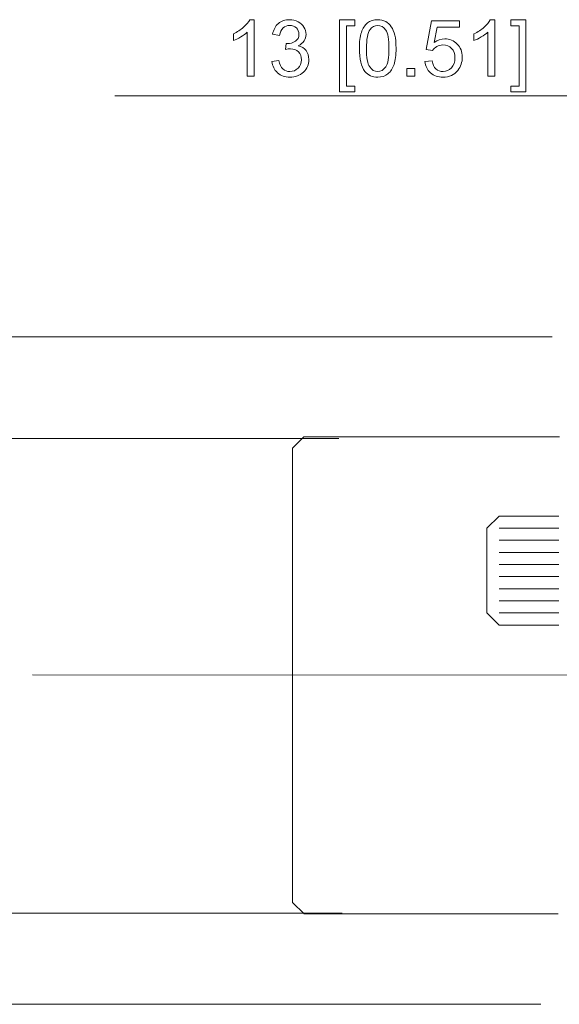
# Model space of a CAD drawing. Units: inches. Extents: x -30.2 to 30.2, y -20.3 to 20.3.
# Drawn here: x 1.2 to 3, y 4.1 to 7.3 of the extents above; entities that cross this region are included whole.
import ezdxf
from ezdxf.lldxf.tags import DXFTag

# ---------------------------------------------------------------- set-up
doc = ezdxf.new("R2010")
doc.units = ezdxf.units.IN
doc.header["$MEASUREMENT"] = 0
tags = doc.linetypes.add('New Line8', pattern=[1.8, 1.2, -0.2, 0.2, -0.2]).pattern_tags.tags
tags[10:11] = [DXFTag(74, 4), DXFTag(75, 0), DXFTag(340, '0'), DXFTag(46, 1.0), DXFTag(50, 0.0), DXFTag(44, 0.0), DXFTag(45, 0.0)]
tags[8:9] = [DXFTag(74, 4), DXFTag(75, 0), DXFTag(340, '0'), DXFTag(46, 1.0), DXFTag(50, 0.0), DXFTag(44, 0.0), DXFTag(45, 0.0)]
tags[6:7] = [DXFTag(74, 4), DXFTag(75, 0), DXFTag(340, '0'), DXFTag(46, 1.0), DXFTag(50, 0.0), DXFTag(44, 0.0), DXFTag(45, 0.0)]
tags[4:5] = [DXFTag(74, 4), DXFTag(75, 0), DXFTag(340, '0'), DXFTag(46, 1.0), DXFTag(50, 0.0), DXFTag(44, 0.0), DXFTag(45, 0.0)]

msp = doc.modelspace()

# ---------------------------------------------------------------- linework, layer by layer
at = {"lineweight": 9}
for points, knots in [([(1.9657, 7.152), (1.9657, 7.152), (1.9432, 7.152), (1.9432, 7.152), (1.9432, 7.152), (1.9432, 7.152), (1.9432, 7.2953), (1.9432, 7.2953), (1.9432, 7.2953), (1.9378, 7.2901), (1.9307, 7.285), (1.922, 7.2798), (1.922, 7.2798), (1.9131, 7.2747), (1.9052, 7.2708), (1.8982, 7.2682), (1.8982, 7.2682), (1.8982, 7.2682), (1.8982, 7.2899), (1.8982, 7.2899), (1.8982, 7.2899), (1.9108, 7.2959), (1.9218, 7.303), (1.9313, 7.3114), (1.9313, 7.3114), (1.9406, 7.3199), (1.9473, 7.328), (1.9513, 7.3359), (1.9513, 7.3359), (1.9513, 7.3359), (1.9657, 7.3359), (1.9657, 7.3359), (1.9657, 7.3359), (1.9657, 7.3359), (1.9657, 7.152), (1.9657, 7.152)], [0, 0, 0, 0, 0.1, 0.1, 0.1, 0.1, 0.2, 0.2, 0.2, 0.2, 0.3, 0.3, 0.3, 0.3, 0.4, 0.4, 0.4, 0.4, 0.5, 0.5, 0.5, 0.5, 0.6, 0.6, 0.6, 0.6, 0.7, 0.7, 0.7, 0.7, 0.8, 0.8, 0.8, 0.8, 1, 1, 1, 1]), ([(2.0235, 7.2004), (2.0235, 7.2004), (2.0459, 7.2033), (2.0459, 7.2033), (2.0459, 7.2033), (2.0485, 7.1906), (2.0529, 7.1814), (2.0591, 7.1758), (2.0591, 7.1758), (2.0653, 7.1702), (2.0729, 7.1673), (2.0818, 7.1673), (2.0818, 7.1673), (2.0924, 7.1673), (2.1013, 7.171), (2.1086, 7.1783), (2.1086, 7.1783), (2.1159, 7.1857), (2.1196, 7.1948), (2.1196, 7.2056), (2.1196, 7.2056), (2.1196, 7.2159), (2.1162, 7.2245), (2.1094, 7.2311), (2.1094, 7.2311), (2.1027, 7.2378), (2.0941, 7.2412), (2.0837, 7.2412), (2.0837, 7.2412), (2.0794, 7.2412), (2.0741, 7.2404), (2.0678, 7.2387), (2.0678, 7.2387), (2.0678, 7.2387), (2.0703, 7.2584), (2.0703, 7.2584), (2.0703, 7.2584), (2.0718, 7.2583), (2.073, 7.2582), (2.074, 7.2582), (2.074, 7.2582), (2.0835, 7.2582), (2.0921, 7.2607), (2.0998, 7.2657), (2.0998, 7.2657), (2.1075, 7.2707), (2.1113, 7.2784), (2.1113, 7.2888), (2.1113, 7.2888), (2.1113, 7.297), (2.1085, 7.3039), (2.1029, 7.3093), (2.1029, 7.3093), (2.0973, 7.3147), (2.0901, 7.3174), (2.0813, 7.3174), (2.0813, 7.3174), (2.0726, 7.3174), (2.0653, 7.3147), (2.0595, 7.3092), (2.0595, 7.3092), (2.0536, 7.3037), (2.0499, 7.2954), (2.0482, 7.2844), (2.0482, 7.2844), (2.0482, 7.2844), (2.0257, 7.2884), (2.0257, 7.2884), (2.0257, 7.2884), (2.0285, 7.3035), (2.0347, 7.3152), (2.0444, 7.3235), (2.0444, 7.3235), (2.0542, 7.3318), (2.0663, 7.3359), (2.0808, 7.3359), (2.0808, 7.3359), (2.0908, 7.3359), (2.1, 7.3338), (2.1084, 7.3295), (2.1084, 7.3295), (2.1168, 7.3252), (2.1233, 7.3194), (2.1277, 7.3119), (2.1277, 7.3119), (2.1322, 7.3045), (2.1344, 7.2967), (2.1344, 7.2883), (2.1344, 7.2883), (2.1344, 7.2804), (2.1323, 7.2732), (2.128, 7.2667), (2.128, 7.2667), (2.1238, 7.2602), (2.1175, 7.255), (2.1092, 7.2512), (2.1092, 7.2512), (2.12, 7.2487), (2.1284, 7.2435), (2.1344, 7.2356), (2.1344, 7.2356), (2.1404, 7.2278), (2.1434, 7.2179), (2.1434, 7.2061), (2.1434, 7.2061), (2.1434, 7.1901), (2.1376, 7.1766), (2.1259, 7.1654), (2.1259, 7.1654), (2.1143, 7.1543), (2.0995, 7.1487), (2.0817, 7.1487), (2.0817, 7.1487), (2.0656, 7.1487), (2.0523, 7.1535), (2.0416, 7.1631), (2.0416, 7.1631), (2.031, 7.1727), (2.025, 7.1851), (2.0235, 7.2004)], [0, 0, 0, 0, 0.032258, 0.032258, 0.032258, 0.032258, 0.064516, 0.064516, 0.064516, 0.064516, 0.096774, 0.096774, 0.096774, 0.096774, 0.129032, 0.129032, 0.129032, 0.129032, 0.16129, 0.16129, 0.16129, 0.16129, 0.193548, 0.193548, 0.193548, 0.193548, 0.225806, 0.225806, 0.225806, 0.225806, 0.258065, 0.258065, 0.258065, 0.258065, 0.290323, 0.290323, 0.290323, 0.290323, 0.322581, 0.322581, 0.322581, 0.322581, 0.354839, 0.354839, 0.354839, 0.354839, 0.387097, 0.387097, 0.387097, 0.387097, 0.419355, 0.419355, 0.419355, 0.419355, 0.451613, 0.451613, 0.451613, 0.451613, 0.483871, 0.483871, 0.483871, 0.483871, 0.516129, 0.516129, 0.516129, 0.516129, 0.548387, 0.548387, 0.548387, 0.548387, 0.580645, 0.580645, 0.580645, 0.580645, 0.612903, 0.612903, 0.612903, 0.612903, 0.645161, 0.645161, 0.645161, 0.645161, 0.677419, 0.677419, 0.677419, 0.677419, 0.709677, 0.709677, 0.709677, 0.709677, 0.741935, 0.741935, 0.741935, 0.741935, 0.774194, 0.774194, 0.774194, 0.774194, 0.806452, 0.806452, 0.806452, 0.806452, 0.83871, 0.83871, 0.83871, 0.83871, 0.870968, 0.870968, 0.870968, 0.870968, 0.903226, 0.903226, 0.903226, 0.903226, 0.935484, 0.935484, 0.935484, 0.935484, 1, 1, 1, 1]), ([(2.2435, 7.1011), (2.2435, 7.1011), (2.2435, 7.3352), (2.2435, 7.3352), (2.2435, 7.3352), (2.2435, 7.3352), (2.2931, 7.3352), (2.2931, 7.3352), (2.2931, 7.3352), (2.2931, 7.3352), (2.2931, 7.3165), (2.2931, 7.3165), (2.2931, 7.3165), (2.2931, 7.3165), (2.266, 7.3165), (2.266, 7.3165), (2.266, 7.3165), (2.266, 7.3165), (2.266, 7.1197), (2.266, 7.1197), (2.266, 7.1197), (2.266, 7.1197), (2.2931, 7.1197), (2.2931, 7.1197), (2.2931, 7.1197), (2.2931, 7.1197), (2.2931, 7.1011), (2.2931, 7.1011), (2.2931, 7.1011), (2.2931, 7.1011), (2.2435, 7.1011), (2.2435, 7.1011)], [0, 0, 0, 0, 0.111111, 0.111111, 0.111111, 0.111111, 0.222222, 0.222222, 0.222222, 0.222222, 0.333333, 0.333333, 0.333333, 0.333333, 0.444444, 0.444444, 0.444444, 0.444444, 0.555556, 0.555556, 0.555556, 0.555556, 0.666667, 0.666667, 0.666667, 0.666667, 0.777778, 0.777778, 0.777778, 0.777778, 1, 1, 1, 1]), ([(2.3079, 7.2423), (2.3079, 7.264), (2.3101, 7.2814), (2.3146, 7.2946), (2.3146, 7.2946), (2.319, 7.3078), (2.3256, 7.318), (2.3344, 7.3252), (2.3344, 7.3252), (2.3432, 7.3324), (2.3543, 7.3359), (2.3676, 7.3359), (2.3676, 7.3359), (2.3774, 7.3359), (2.386, 7.3339), (2.3935, 7.33), (2.3935, 7.33), (2.4009, 7.326), (2.407, 7.3203), (2.4118, 7.3129), (2.4118, 7.3129), (2.4167, 7.3054), (2.4205, 7.2963), (2.4232, 7.2856), (2.4232, 7.2856), (2.426, 7.2749), (2.4273, 7.2605), (2.4273, 7.2423), (2.4273, 7.2423), (2.4273, 7.2208), (2.4251, 7.2035), (2.4207, 7.1903), (2.4207, 7.1903), (2.4163, 7.1771), (2.4097, 7.1669), (2.4009, 7.1597), (2.4009, 7.1597), (2.3921, 7.1525), (2.381, 7.1489), (2.3676, 7.1489), (2.3676, 7.1489), (2.3499, 7.1489), (2.3361, 7.1552), (2.326, 7.1679), (2.326, 7.1679), (2.3139, 7.1831), (2.3079, 7.2079), (2.3079, 7.2423)], [0, 0, 0, 0, 0.076923, 0.076923, 0.076923, 0.076923, 0.153846, 0.153846, 0.153846, 0.153846, 0.230769, 0.230769, 0.230769, 0.230769, 0.307692, 0.307692, 0.307692, 0.307692, 0.384615, 0.384615, 0.384615, 0.384615, 0.461538, 0.461538, 0.461538, 0.461538, 0.538462, 0.538462, 0.538462, 0.538462, 0.615385, 0.615385, 0.615385, 0.615385, 0.692308, 0.692308, 0.692308, 0.692308, 0.769231, 0.769231, 0.769231, 0.769231, 0.846154, 0.846154, 0.846154, 0.846154, 1, 1, 1, 1]), ([(2.331, 7.2423), (2.331, 7.2123), (2.3345, 7.1923), (2.3416, 7.1823), (2.3416, 7.1823), (2.3486, 7.1723), (2.3572, 7.1673), (2.3676, 7.1673), (2.3676, 7.1673), (2.3779, 7.1673), (2.3866, 7.1724), (2.3936, 7.1824), (2.3936, 7.1824), (2.4007, 7.1923), (2.4042, 7.2123), (2.4042, 7.2423), (2.4042, 7.2423), (2.4042, 7.2725), (2.4007, 7.2925), (2.3936, 7.3024), (2.3936, 7.3024), (2.3866, 7.3124), (2.3779, 7.3173), (2.3674, 7.3173), (2.3674, 7.3173), (2.357, 7.3173), (2.3488, 7.3129), (2.3426, 7.3042), (2.3426, 7.3042), (2.3349, 7.293), (2.331, 7.2724), (2.331, 7.2423)], [0, 0, 0, 0, 0.111111, 0.111111, 0.111111, 0.111111, 0.222222, 0.222222, 0.222222, 0.222222, 0.333333, 0.333333, 0.333333, 0.333333, 0.444444, 0.444444, 0.444444, 0.444444, 0.555556, 0.555556, 0.555556, 0.555556, 0.666667, 0.666667, 0.666667, 0.666667, 0.777778, 0.777778, 0.777778, 0.777778, 1, 1, 1, 1]), ([(2.5213, 7.2), (2.5213, 7.2), (2.5449, 7.202), (2.5449, 7.202), (2.5449, 7.202), (2.5467, 7.1905), (2.5507, 7.1818), (2.5571, 7.176), (2.5571, 7.176), (2.5635, 7.1702), (2.5711, 7.1673), (2.5801, 7.1673), (2.5801, 7.1673), (2.591, 7.1673), (2.6001, 7.1714), (2.6076, 7.1796), (2.6076, 7.1796), (2.6151, 7.1878), (2.6189, 7.1986), (2.6189, 7.2121), (2.6189, 7.2121), (2.6189, 7.2249), (2.6153, 7.235), (2.6081, 7.2424), (2.6081, 7.2424), (2.6009, 7.2499), (2.5914, 7.2536), (2.5798, 7.2536), (2.5798, 7.2536), (2.5725, 7.2536), (2.566, 7.2519), (2.5601, 7.2486), (2.5601, 7.2486), (2.5543, 7.2454), (2.5497, 7.2411), (2.5464, 7.2358), (2.5464, 7.2358), (2.5464, 7.2358), (2.5253, 7.2386), (2.5253, 7.2386), (2.5253, 7.2386), (2.5253, 7.2386), (2.543, 7.3327), (2.543, 7.3327), (2.543, 7.3327), (2.543, 7.3327), (2.6341, 7.3327), (2.6341, 7.3327), (2.6341, 7.3327), (2.6341, 7.3327), (2.6341, 7.3112), (2.6341, 7.3112), (2.6341, 7.3112), (2.6341, 7.3112), (2.561, 7.3112), (2.561, 7.3112), (2.561, 7.3112), (2.561, 7.3112), (2.5511, 7.2619), (2.5511, 7.2619), (2.5511, 7.2619), (2.5621, 7.2696), (2.5737, 7.2735), (2.5858, 7.2735), (2.5858, 7.2735), (2.6018, 7.2735), (2.6152, 7.2679), (2.6262, 7.2568), (2.6262, 7.2568), (2.6373, 7.2457), (2.6428, 7.2315), (2.6428, 7.2141), (2.6428, 7.2141), (2.6428, 7.1975), (2.6379, 7.1832), (2.6283, 7.1711), (2.6283, 7.1711), (2.6165, 7.1563), (2.6004, 7.1489), (2.5801, 7.1489), (2.5801, 7.1489), (2.5635, 7.1489), (2.5499, 7.1535), (2.5393, 7.1629), (2.5393, 7.1629), (2.5288, 7.1722), (2.5228, 7.1846), (2.5213, 7.2)], [0, 0, 0, 0, 0.043478, 0.043478, 0.043478, 0.043478, 0.086957, 0.086957, 0.086957, 0.086957, 0.130435, 0.130435, 0.130435, 0.130435, 0.173913, 0.173913, 0.173913, 0.173913, 0.217391, 0.217391, 0.217391, 0.217391, 0.26087, 0.26087, 0.26087, 0.26087, 0.304348, 0.304348, 0.304348, 0.304348, 0.347826, 0.347826, 0.347826, 0.347826, 0.391304, 0.391304, 0.391304, 0.391304, 0.434783, 0.434783, 0.434783, 0.434783, 0.478261, 0.478261, 0.478261, 0.478261, 0.521739, 0.521739, 0.521739, 0.521739, 0.565217, 0.565217, 0.565217, 0.565217, 0.608696, 0.608696, 0.608696, 0.608696, 0.652174, 0.652174, 0.652174, 0.652174, 0.695652, 0.695652, 0.695652, 0.695652, 0.73913, 0.73913, 0.73913, 0.73913, 0.782609, 0.782609, 0.782609, 0.782609, 0.826087, 0.826087, 0.826087, 0.826087, 0.869565, 0.869565, 0.869565, 0.869565, 0.913043, 0.913043, 0.913043, 0.913043, 1, 1, 1, 1]), ([(2.7483, 7.152), (2.7483, 7.152), (2.7258, 7.152), (2.7258, 7.152), (2.7258, 7.152), (2.7258, 7.152), (2.7258, 7.2953), (2.7258, 7.2953), (2.7258, 7.2953), (2.7204, 7.2901), (2.7133, 7.285), (2.7046, 7.2798), (2.7046, 7.2798), (2.6957, 7.2747), (2.6878, 7.2708), (2.6808, 7.2682), (2.6808, 7.2682), (2.6808, 7.2682), (2.6808, 7.2899), (2.6808, 7.2899), (2.6808, 7.2899), (2.6934, 7.2959), (2.7044, 7.303), (2.7139, 7.3114), (2.7139, 7.3114), (2.7232, 7.3199), (2.7299, 7.328), (2.7339, 7.3359), (2.7339, 7.3359), (2.7339, 7.3359), (2.7483, 7.3359), (2.7483, 7.3359), (2.7483, 7.3359), (2.7483, 7.3359), (2.7483, 7.152), (2.7483, 7.152)], [0, 0, 0, 0, 0.1, 0.1, 0.1, 0.1, 0.2, 0.2, 0.2, 0.2, 0.3, 0.3, 0.3, 0.3, 0.4, 0.4, 0.4, 0.4, 0.5, 0.5, 0.5, 0.5, 0.6, 0.6, 0.6, 0.6, 0.7, 0.7, 0.7, 0.7, 0.8, 0.8, 0.8, 0.8, 1, 1, 1, 1]), ([(2.8498, 7.1011), (2.8498, 7.1011), (2.8002, 7.1011), (2.8002, 7.1011), (2.8002, 7.1011), (2.8002, 7.1011), (2.8002, 7.1197), (2.8002, 7.1197), (2.8002, 7.1197), (2.8002, 7.1197), (2.8273, 7.1197), (2.8273, 7.1197), (2.8273, 7.1197), (2.8273, 7.1197), (2.8273, 7.3165), (2.8273, 7.3165), (2.8273, 7.3165), (2.8273, 7.3165), (2.8002, 7.3165), (2.8002, 7.3165), (2.8002, 7.3165), (2.8002, 7.3165), (2.8002, 7.3352), (2.8002, 7.3352), (2.8002, 7.3352), (2.8002, 7.3352), (2.8498, 7.3352), (2.8498, 7.3352), (2.8498, 7.3352), (2.8498, 7.3352), (2.8498, 7.1011), (2.8498, 7.1011)], [0, 0, 0, 0, 0.111111, 0.111111, 0.111111, 0.111111, 0.222222, 0.222222, 0.222222, 0.222222, 0.333333, 0.333333, 0.333333, 0.333333, 0.444444, 0.444444, 0.444444, 0.444444, 0.555556, 0.555556, 0.555556, 0.555556, 0.666667, 0.666667, 0.666667, 0.666667, 0.777778, 0.777778, 0.777778, 0.777778, 1, 1, 1, 1]), ([(2.4628, 7.152), (2.4628, 7.152), (2.4628, 7.1776), (2.4628, 7.1776), (2.4628, 7.1776), (2.4628, 7.1776), (2.4884, 7.1776), (2.4884, 7.1776), (2.4884, 7.1776), (2.4884, 7.1776), (2.4884, 7.152), (2.4884, 7.152), (2.4884, 7.152), (2.4884, 7.152), (2.4628, 7.152), (2.4628, 7.152)], [0, 0, 0, 0, 0.2, 0.2, 0.2, 0.2, 0.4, 0.4, 0.4, 0.4, 0.6, 0.6, 0.6, 0.6, 1, 1, 1, 1])]:
    msp.add_open_spline(points, degree=3, knots=knots, dxfattribs=at)
for points in [[(3.4806, 7.0882), (3.4806, 7.0882), (1.5121, 7.0882), (1.5121, 7.0882)], [(2.9349, 6.3044), (2.9349, 6.3044), (-0.3542, 6.3044), (-0.3542, 6.3044)], [(2.241, 5.9727), (2.241, 5.9727), (0.6151, 5.9727), (0.6151, 5.9727)], [(2.0909, 5.9415), (2.0909, 5.9415), (2.1275, 5.9781), (2.1275, 5.9781)], [(2.1275, 5.9781), (2.1275, 5.9781), (2.9595, 5.9781), (2.9595, 5.9781)], [(2.0909, 5.9415), (2.0909, 5.9415), (2.0909, 4.4629), (2.0909, 4.4629)], [(2.7623, 5.7207), (2.7623, 5.7207), (2.7229, 5.6813), (2.7229, 5.6813)], [(2.7623, 5.7207), (2.7623, 5.7207), (2.9574, 5.7207), (2.9574, 5.7207)], [(2.7229, 5.6813), (2.7229, 5.6813), (2.7229, 5.4056), (2.7229, 5.4056)], [(2.7623, 5.6813), (2.7623, 5.6813), (2.9574, 5.6813), (2.9574, 5.6813)], [(2.7623, 5.6419), (2.7623, 5.6419), (2.9574, 5.6419), (2.9574, 5.6419)], [(2.7623, 5.6025), (2.7623, 5.6025), (2.9574, 5.6025), (2.9574, 5.6025)], [(2.7623, 5.5631), (2.7623, 5.5631), (2.9574, 5.5631), (2.9574, 5.5631)], [(2.7623, 5.5237), (2.7623, 5.5237), (2.9574, 5.5237), (2.9574, 5.5237)], [(2.7623, 5.4843), (2.7623, 5.4843), (2.9574, 5.4843), (2.9574, 5.4843)], [(2.7623, 5.445), (2.7623, 5.445), (2.9574, 5.445), (2.9574, 5.445)], [(2.7229, 5.4056), (2.7229, 5.4056), (2.7623, 5.3662), (2.7623, 5.3662)], [(2.7623, 5.4056), (2.7623, 5.4056), (2.9574, 5.4056), (2.9574, 5.4056)], [(2.7623, 5.3662), (2.7623, 5.3662), (2.9574, 5.3662), (2.9574, 5.3662)], [(2.1286, 4.4268), (2.1286, 4.4268), (2.0909, 4.4629), (2.0909, 4.4629)], [(2.2522, 4.4288), (2.2522, 4.4288), (0.6151, 4.4288), (0.6151, 4.4288)], [(2.1286, 4.4268), (2.1286, 4.4268), (2.9551, 4.4269), (2.9551, 4.4269)], [(2.8985, 4.1322), (2.8985, 4.1322), (-0.3542, 4.1322), (-0.3542, 4.1322)]]:
    msp.add_open_spline(points, degree=3, dxfattribs=at)
at = {"color": 1, "linetype": 'New Line8', "lineweight": 9}
msp.add_open_spline([(1.2445, 5.2039), (1.2445, 5.2039), (12.6946, 5.2031), (12.6946, 5.2031)], degree=3, dxfattribs=at)

doc.saveas('drawing.dxf')
